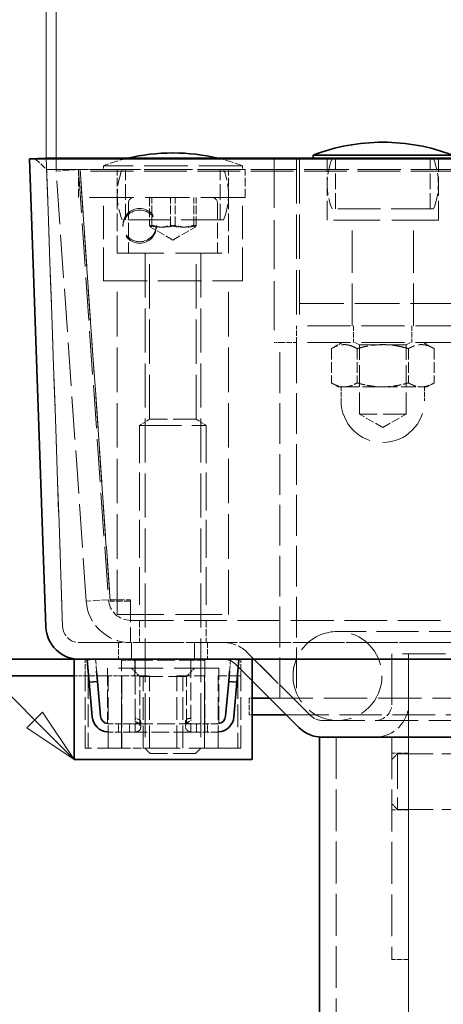
# Model space of a CAD drawing. Units: millimetres. Extents: x 0 to 2886, y 0 to 1680.
# Drawn here: x 1541 to 1618, y 1382 to 1559 of the extents above; entities that cross this region are included whole.
import ezdxf

# ---------------------------------------------------------------- set-up
doc = ezdxf.new("R2010")
doc.units = ezdxf.units.MM
doc.header["$LTSCALE"] = 4
doc.linetypes.add('DASHED_SPACE', pattern=[0.2067, 0.1654, -0.0413])
for name, color, linetype, lineweight, true_color in [('Kóta (ISO)', 5, 'Continuous', 9, 0x0000ff), ('Skrytá (ISO)', 7, 'DASHED_SPACE', 9, 0x0080c0), ('Značka (ISO)', 5, 'Continuous', 9, 0x0000ff)]:
    doc.layers.add(name, color=color, linetype=linetype, lineweight=lineweight, true_color=true_color)
doc.layers.add('Viditelná (ISO)', color=7, linetype='Continuous', lineweight=35)
doc.styles.add('Text popisu (ISO)', font='TAHOMA.TTF')
doc.styles.add('Text poznámky (ISO)', font='TAHOMA.TTF')
doc.dimstyles.new('Výchozí (ISO)', dxfattribs={"dimscale": 4, "dimtxt": 3.5, "dimasz": 2.5, "dimexe": 1, "dimexo": 0, "dimgap": 0.762, "dimtad": 1, "dimrnd": 1e-08, "dimtxsty": 'Text poznámky (ISO)', "dimcen": 0.09, "dimdle": 10, "dimclrd": 256, "dimclre": 256, "dimclrt": 256, "dimazin": 2, "dimtfac": 1.001486, "dimtmove": 0, "dimatfit": 3, "dimfxl": 1, "dimtolj": 1, "dimlwd": -1, "dimlwe": -1, "dimarcsym": 0})

# ---------------------------------------------------------------- blocks, each defined once
blk = doc.blocks.new('*D40')
at = {"layer": 'Defpoints', "color": 0, "transparency": 16777216}
for p in [(1611.33, 1436.39), (2011.05, 1436.39), (2011.05, 1271.5)]:
    blk.add_point(p, dxfattribs=at)
at = {"layer": 'Kóta (ISO)', "transparency": 16777216}
for p, q in [((1611.33, 1436.39), (1611.33, 1267.5)), ((2011.05, 1436.39), (2011.05, 1267.5)), ((1829.43, 1295.22), (1792.95, 1295.22)), ((1792.95, 1295.22), (1792.95, 1274.55)), ((1829.43, 1274.55), (1829.43, 1295.22)), ((1792.95, 1274.55), (1829.43, 1274.55)), ((1621.33, 1271.5), (2001.05, 1271.5))]:
    blk.add_line(p, q, dxfattribs=at)
for points in [[(1621.33, 1273.17), (1621.33, 1269.83), (1611.33, 1271.5)], [(2001.05, 1273.17), (2001.05, 1269.83), (2011.05, 1271.5)]]:
    blk.add_solid(points, dxfattribs=at)
at = {"layer": 'Kóta (ISO)', "transparency": 16777216, "insert": (1796, 1292.17), "char_height": 14, "attachment_point": 1, "style": 'Text poznámky (ISO)'}
blk.add_mtext('\\A1;400', dxfattribs=at)
blk = doc.blocks.new('Pozice9')
at = {"layer": 'Značka (ISO)'}
for p, q in [((365.399, 378.995), (349.649, 378.995)), ((386.03, 358.364), (365.399, 378.995)), ((386.383, 358.718), (385.676, 358.011)), ((387.797, 356.596), (386.383, 358.718)), ((386.03, 358.364), (387.797, 356.596)), ((385.676, 358.011), (387.797, 356.596))]:
    blk.add_line(p, q, dxfattribs=at)
at = {"layer": 'Značka (ISO)', "flags": 128}
blk.add_lwpolyline([(385.676, 358.011), (387.797, 356.596), (386.383, 358.718), (385.676, 358.011)], dxfattribs=at)
at = {"layer": 'Značka (ISO)'}
blk.add_solid([(385.676, 358.011), (387.797, 356.596), (386.383, 358.718), (385.676, 358.011)], dxfattribs=at)
at = {"layer": 'Značka (ISO)', "insert": (357.524, 385.764), "char_height": 5.25, "attachment_point": 5, "style": 'Text popisu (ISO)'}
blk.add_mtext('9', dxfattribs=at)
blk = doc.blocks.new('*D53')
at = {"layer": 'Defpoints', "color": 0, "transparency": 16777216}
for p in [(1547.96, 1570.49), (1546.19, 1534.49), (1547.96, 1532.18)]:
    blk.add_point(p, dxfattribs=at)
at = {"layer": 'Kóta (ISO)', "transparency": 16777216}
for p, q in [((1546.19, 1534.49), (1546.19, 1574.49)), ((1547.96, 1532.18), (1547.96, 1574.49)), ((1536.19, 1570.49), (1526.19, 1570.49)), ((1546.19, 1570.49), (1547.96, 1570.49)), ((1557.96, 1570.49), (1567.96, 1570.49))]:
    blk.add_line(p, q, dxfattribs=at)
for points in [[(1536.19, 1572.16), (1536.19, 1568.83), (1546.19, 1570.49)], [(1557.96, 1572.16), (1557.96, 1568.83), (1547.96, 1570.49)]]:
    blk.add_solid(points, dxfattribs=at)
at = {"layer": 'Kóta (ISO)', "transparency": 16777216, "insert": (1522.37, 1591.33), "char_height": 14, "attachment_point": 1, "style": 'Text poznámky (ISO)'}
blk.add_mtext('\\A1;2{\\H14.020801;±0,5}', dxfattribs=at)

msp = doc.modelspace()

# ---------------------------------------------------------------- linework, layer by layer
at = {"layer": 'Skrytá (ISO)', "ltscale": 1.668483}
msp.add_line((1544.1891, 1534.4207), (1546.2576, 1532.4917), dxfattribs=at)
at = {"layer": 'Skrytá (ISO)', "ltscale": 11.641359}
msp.add_line((1621.1897, 1534.4207), (1544.1891, 1534.4207), dxfattribs=at)
at = {"layer": 'Skrytá (ISO)', "ltscale": 11.330453}
for p, q in [((1549.1285, 1450.281), (1546.1878, 1534.4905)), ((1546.1878, 1534.4905), (1549.1285, 1450.281))]:
    msp.add_line(p, q, dxfattribs=at)
at = {"layer": 'Skrytá (ISO)', "ltscale": 13.304306}
msp.add_line((1587.1897, 1534.3858), (1587.1897, 1501.3858), dxfattribs=at)
at = {"layer": 'Skrytá (ISO)', "ltscale": 12.094824}
for p, q in [((1591.1897, 1534.3858), (1591.1897, 1504.3858)), ((1591.6897, 1534.3858), (1591.6897, 1504.3858)), ((1581.9506, 1532.4578), (1551.9506, 1532.4578)), ((1581.9506, 1527.4578), (1551.9506, 1527.4578)), ((1558.9506, 1452.4578), (1558.9506, 1512.4578)), ((1578.9506, 1452.4578), (1578.9506, 1512.4578)), ((1591.6897, 1508.3858), (1621.6897, 1508.3858)), ((1577.1897, 1442.8044), (1557.1897, 1442.8044))]:
    msp.add_line(p, q, dxfattribs=at)
at = {"layer": 'Skrytá (ISO)', "ltscale": 0.049755}
msp.add_line((1594.1897, 1534.3858), (1594.1897, 1534.4905), dxfattribs=at)
at = {"layer": 'Skrytá (ISO)', "ltscale": 5.237816}
for p, q in [((1596.6897, 1523.3858), (1596.6897, 1534.3858)), ((1616.6897, 1523.3858), (1616.6897, 1534.3858))]:
    msp.add_line(p, q, dxfattribs=at)
at = {"layer": 'Skrytá (ISO)', "ltscale": 4.285467}
for p, q in [((1598.1897, 1525.3858), (1598.1897, 1534.3858)), ((1615.1897, 1525.3858), (1615.1897, 1534.3858)), ((1560.4506, 1523.4578), (1560.4506, 1532.4578)), ((1577.4506, 1523.4578), (1577.4506, 1532.4578)), ((1560.9506, 1526.4578), (1560.9506, 1517.4578)), ((1576.9506, 1526.4578), (1576.9506, 1517.4578)), ((1608.3325, 1445.3857), (1608.3325, 1436.3857)), ((1608.3325, 1436.3857), (1608.3325, 1445.3857)), ((1611.3325, 1436.3857), (1611.3325, 1445.3857)), ((1611.3325, 1445.3857), (1611.3325, 1436.3857))]:
    msp.add_line(p, q, dxfattribs=at)
at = {"layer": 'Skrytá (ISO)', "ltscale": 11.328621}
msp.add_line((1546.2576, 1532.4917), (1621.1897, 1532.4917), dxfattribs=at)
at = {"layer": 'Skrytá (ISO)', "ltscale": 1.904597}
for p, q in [((1551.9506, 1532.4578), (1547.9604, 1532.1787)), ((1552.2514, 1532.4578), (1552.2514, 1532.1787)), ((1559.9732, 1522.4821), (1559.9732, 1522.2031)), ((1565.9732, 1522.4821), (1565.9732, 1522.2031)), ((1557.3595, 1455.1068), (1553.3693, 1454.8277)), ((1557.6603, 1455.1068), (1557.6603, 1454.8277)), ((1561.3498, 1454.8277), (1561.3498, 1455.1068)), ((1562.9506, 1451.3858), (1562.9506, 1447.3858)), ((1574.9506, 1451.3858), (1574.9506, 1447.3858))]:
    msp.add_line(p, q, dxfattribs=at)
at = {"layer": 'Skrytá (ISO)', "ltscale": 11.751376}
for p, q in [((1553.3693, 1454.8277), (1547.9604, 1532.1787)), ((1551.9506, 1532.4578), (1557.3595, 1455.1068)), ((1552.2514, 1532.4578), (1557.6603, 1455.1068)), ((1557.6603, 1454.8277), (1552.2514, 1532.1787))]:
    msp.add_line(p, q, dxfattribs=at)
at = {"layer": 'Skrytá (ISO)', "ltscale": 2.380771}
for p, q in [((1551.9506, 1527.4578), (1551.9506, 1532.4578)), ((1558.9506, 1527.4578), (1558.9506, 1532.4578)), ((1578.9506, 1527.4578), (1578.9506, 1532.4578)), ((1581.9506, 1527.4578), (1581.9506, 1532.4578)), ((1564.764, 1527.4578), (1564.764, 1522.4578)), ((1565.1679, 1522.4578), (1565.1679, 1527.4578)), ((1568.5467, 1522.4578), (1568.5467, 1527.4578)), ((1569.3546, 1522.4578), (1569.3546, 1527.4578)), ((1572.7333, 1522.4578), (1572.7333, 1527.4578)), ((1573.1373, 1522.4578), (1573.1373, 1527.4578))]:
    msp.add_line(p, q, dxfattribs=at)
at = {"layer": 'Skrytá (ISO)', "ltscale": 11.599308}
for p, q in [((2070.128, 1532.4578), (1552.2514, 1532.4578)), ((2070.128, 1532.1787), (1552.2514, 1532.1787))]:
    msp.add_line(p, q, dxfattribs=at)
at = {"layer": 'Skrytá (ISO)', "ltscale": 11.874065}
for p, q in [((1581.4506, 1533.1578), (1556.4506, 1533.1578)), ((1556.4506, 1512.4578), (1581.4506, 1512.4578))]:
    msp.add_line(p, q, dxfattribs=at)
at = {"layer": 'Skrytá (ISO)', "ltscale": 0.333222}
for p, q in [((1556.4506, 1532.4578), (1556.4506, 1533.1578)), ((1581.4506, 1532.4578), (1581.4506, 1533.1578))]:
    msp.add_line(p, q, dxfattribs=at)
at = {"layer": 'Skrytá (ISO)', "ltscale": 9.071117}
for p, q in [((1556.4506, 1512.4578), (1556.4506, 1527.4578)), ((1581.4506, 1512.4578), (1581.4506, 1527.4578))]:
    msp.add_line(p, q, dxfattribs=at)
at = {"layer": 'Skrytá (ISO)', "ltscale": 4.761642}
for p, q in [((1558.9506, 1517.4578), (1558.9506, 1527.4578)), ((1578.9506, 1517.4578), (1578.9506, 1527.4578)), ((1557.1897, 1442.8044), (1557.1897, 1432.8044)), ((1577.1897, 1432.8044), (1577.1897, 1442.8044))]:
    msp.add_line(p, q, dxfattribs=at)
at = {"layer": 'Skrytá (ISO)', "ltscale": 11.556534}
for p, q in [((1615.814, 1525.3858), (1597.5654, 1525.3858)), ((1578.0749, 1523.4578), (1559.8263, 1523.4578))]:
    msp.add_line(p, q, dxfattribs=at)
at = {"layer": 'Skrytá (ISO)', "ltscale": 12.665669}
for p, q in [((1616.6897, 1523.3858), (1596.6897, 1523.3858)), ((1558.9506, 1517.4578), (1578.9506, 1517.4578)), ((1558.9506, 1452.4578), (1578.9506, 1452.4578))]:
    msp.add_line(p, q, dxfattribs=at)
at = {"layer": 'Skrytá (ISO)', "ltscale": 11.490082}
for p, q in [((1601.1897, 1504.3858), (1601.1897, 1523.3858)), ((1612.1897, 1504.3858), (1612.1897, 1523.3858))]:
    msp.add_line(p, q, dxfattribs=at)
at = {"layer": 'Skrytá (ISO)', "ltscale": 2.207714}
for q in [(1564.9352, 1522.1094), (1572.966, 1522.1094)]:
    msp.add_line((1568.9506, 1519.7911), q, dxfattribs=at)
at = {"layer": 'Skrytá (ISO)', "ltscale": 11.957726}
for p, q in [((1563.9506, 1517.3578), (1563.9506, 1428.3779)), ((1573.9506, 1517.3578), (1573.9506, 1428.3779))]:
    msp.add_line(p, q, dxfattribs=at)
at = {"layer": 'Skrytá (ISO)', "ltscale": 12.059039}
for p, q in [((1564.7626, 1487.5465), (1564.7626, 1517.4578)), ((1573.1386, 1487.5465), (1573.1386, 1517.4578))]:
    msp.add_line(p, q, dxfattribs=at)
at = {"layer": 'Skrytá (ISO)', "ltscale": 11.749257}
for p, q in [((1727.1897, 1504.3858), (1591.1897, 1504.3858)), ((1727.1897, 1501.3858), (1591.1897, 1501.3858))]:
    msp.add_line(p, q, dxfattribs=at)
at = {"layer": 'Skrytá (ISO)', "ltscale": 1.428422}
for p, q in [((1591.1897, 1501.3858), (1591.1897, 1504.3858)), ((1601.4397, 1504.3858), (1601.4397, 1501.3858)), ((1611.9397, 1504.3858), (1611.9397, 1501.3858)), ((1588.1897, 1501.3858), (1591.1897, 1501.3858)), ((1559.1897, 1447.3857), (1559.1897, 1444.3857)), ((1561.5328, 1447.3857), (1561.5328, 1444.3857)), ((1561.5328, 1444.3857), (1561.5328, 1447.3857)), ((1572.8465, 1444.3857), (1572.8465, 1447.3857)), ((1572.8465, 1447.3857), (1572.8465, 1444.3857)), ((1575.1897, 1447.3857), (1575.1897, 1444.3857)), ((1553.1897, 1441.3857), (1553.1897, 1444.3857)), ((1581.1897, 1441.3857), (1581.1897, 1444.3857)), ((1582.6897, 1437.3858), (1582.6897, 1434.3858)), ((1611.3325, 1427.4857), (1608.3325, 1427.4857)), ((1611.3325, 1417.2857), (1608.3325, 1417.2857)), ((1611.3325, 1390.3857), (1608.3325, 1390.3857))]:
    msp.add_line(p, q, dxfattribs=at)
at = {"layer": 'Skrytá (ISO)', "ltscale": 0.476074}
msp.add_line((1588.1897, 1501.3858), (1587.1897, 1501.3858), dxfattribs=at)
at = {"layer": 'Skrytá (ISO)', "ltscale": 11.064865}
for p, q in [((1588.1897, 1437.3858), (1588.1897, 1501.3858)), ((1591.1897, 1501.3858), (1591.1897, 1437.3858))]:
    msp.add_line(p, q, dxfattribs=at)
at = {"layer": 'Skrytá (ISO)', "ltscale": 1.06527}
for p, q in [((1599.3897, 1501.3858), (1597.4521, 1500.2671)), ((1613.9897, 1501.3858), (1615.9273, 1500.2671))]:
    msp.add_line(p, q, dxfattribs=at)
at = {"layer": 'Skrytá (ISO)', "ltscale": 2.936367}
for p, q in [((1597.4521, 1500.2671), (1597.4521, 1494.1003)), ((1602.0709, 1500.2671), (1602.0709, 1494.1003)), ((1611.3085, 1500.2671), (1611.3085, 1494.1003)), ((1615.9273, 1500.2671), (1615.9273, 1494.1003))]:
    msp.add_line(p, q, dxfattribs=at)
at = {"layer": 'Skrytá (ISO)', "ltscale": 0.446313}
for p, q in [((1602.5017, 1500.917), (1601.6898, 1501.3858)), ((1610.8777, 1500.917), (1611.6896, 1501.3858))]:
    msp.add_line(p, q, dxfattribs=at)
at = {"layer": 'Skrytá (ISO)', "ltscale": 6.264918}
for p, q in [((1602.5017, 1500.917), (1610.8777, 1500.917)), ((1610.8777, 1488.4828), (1602.5017, 1488.4828)), ((1573.1386, 1487.5465), (1564.7626, 1487.5465)), ((1563.0017, 1441.3044), (1571.3777, 1441.3044))]:
    msp.add_line(p, q, dxfattribs=at)
at = {"layer": 'Skrytá (ISO)', "ltscale": 5.920768}
for p, q in [((1602.5017, 1488.4828), (1602.5017, 1500.917)), ((1610.8777, 1488.4828), (1610.8777, 1500.917))]:
    msp.add_line(p, q, dxfattribs=at)
at = {"layer": 'Skrytá (ISO)', "ltscale": 0.680383}
for p, q in [((1598.6897, 1493.3858), (1597.4521, 1494.1003)), ((1614.6897, 1493.3858), (1615.9273, 1494.1003))]:
    msp.add_line(p, q, dxfattribs=at)
at = {"layer": 'Skrytá (ISO)', "ltscale": 1.994494}
for p, q in [((1598.6897, 1493.3858), (1599.7615, 1493.3858)), ((1613.6179, 1493.3858), (1614.6897, 1493.3858))]:
    msp.add_line(p, q, dxfattribs=at)
at = {"layer": 'Skrytá (ISO)', "ltscale": 1.190335}
for p, q in [((1599.1897, 1493.3858), (1599.1897, 1490.8858)), ((1614.1897, 1493.3858), (1614.1897, 1490.8858))]:
    msp.add_line(p, q, dxfattribs=at)
at = {"layer": 'Skrytá (ISO)', "ltscale": 3.989087}
for p, q in [((1599.7615, 1493.3858), (1606.6897, 1493.3858)), ((1606.6897, 1493.3858), (1613.6179, 1493.3858))]:
    msp.add_line(p, q, dxfattribs=at)
at = {"layer": 'Skrytá (ISO)', "ltscale": 2.302624}
for q in [(1602.5017, 1488.4828), (1610.8777, 1488.4828)]:
    msp.add_line((1606.6897, 1486.0648), q, dxfattribs=at)
at = {"layer": 'Skrytá (ISO)', "ltscale": 1.006503}
for p, q in [((1564.7626, 1487.5465), (1562.9506, 1486.4578)), ((1573.1386, 1487.5465), (1574.9506, 1486.4578))]:
    msp.add_line(p, q, dxfattribs=at)
at = {"layer": 'Skrytá (ISO)', "ltscale": 11.399102}
for p, q in [((1562.9506, 1486.4578), (1574.9506, 1486.4578)), ((1622.5468, 1449.3857), (1598.5468, 1449.3857))]:
    msp.add_line(p, q, dxfattribs=at)
at = {"layer": 'Skrytá (ISO)', "ltscale": 10.2806}
for p, q in [((1562.9506, 1486.4578), (1562.9506, 1452.4578)), ((1574.9506, 1486.4578), (1574.9506, 1452.4578))]:
    msp.add_line(p, q, dxfattribs=at)
at = {"layer": 'Skrytá (ISO)', "ltscale": 1.756756}
for p, q in [((1557.6603, 1455.1068), (1561.3498, 1455.1068)), ((1561.3498, 1454.8277), (1557.6603, 1454.8277))]:
    msp.add_line(p, q, dxfattribs=at)
at = {"layer": 'Skrytá (ISO)', "ltscale": 5.717735}
msp.add_line((1561.3498, 1454.8277), (1561.3498, 1447.3858), dxfattribs=at)
at = {"layer": 'Skrytá (ISO)', "ltscale": 11.62219}
for p, q in [((1561.3498, 1451.3858), (2061.0296, 1451.3858)), ((2061.0296, 1447.3858), (1561.3498, 1447.3858))]:
    msp.add_line(p, q, dxfattribs=at)
at = {"layer": 'Skrytá (ISO)', "ltscale": 11.604893}
msp.add_line((1552.1267, 1447.3857), (2070.2527, 1447.3857), dxfattribs=at)
at = {"layer": 'Skrytá (ISO)', "ltscale": 11.903095}
for p, q in [((1593.6965, 1434.2643), (1582.3325, 1445.6283)), ((1582.3325, 1445.6283), (1593.6965, 1434.2643))]:
    msp.add_line(p, q, dxfattribs=at)
at = {"layer": 'Skrytá (ISO)', "ltscale": 11.683434}
msp.add_line((2014.0468, 1445.3857), (1608.3325, 1445.3857), dxfattribs=at)
at = {"layer": 'Skrytá (ISO)', "ltscale": 0.677077}
for p, q in [((1555.0509, 1444.3857), (1553.6342, 1444.2617)), ((1580.7451, 1444.2617), (1579.3284, 1444.3857))]:
    msp.add_line(p, q, dxfattribs=at)
at = {"layer": 'Skrytá (ISO)', "ltscale": 1.438716}
for p, q in [((1555.2372, 1442.2572), (1555.0509, 1444.3857)), ((1579.3284, 1444.3857), (1579.1422, 1442.2572))]:
    msp.add_line(p, q, dxfattribs=at)
at = {"layer": 'Skrytá (ISO)', "ltscale": 4.881164}
for p, q in [((1559.6897, 1434.1737), (1559.6897, 1444.3857)), ((1562.1887, 1434.0429), (1562.1887, 1444.2549)), ((1572.1907, 1444.2549), (1572.1907, 1434.0429)), ((1574.6897, 1444.3857), (1574.6897, 1434.1737))]:
    msp.add_line(p, q, dxfattribs=at)
at = {"layer": 'Skrytá (ISO)', "ltscale": 1.189856}
for p, q in [((1559.6897, 1444.2549), (1562.1887, 1444.2549)), ((1572.1907, 1444.2549), (1574.6897, 1444.2549))]:
    msp.add_line(p, q, dxfattribs=at)
at = {"layer": 'Skrytá (ISO)', "ltscale": 0.2626}
for p, q in [((1561.6267, 1444.3857), (1562.1267, 1444.1525)), ((1562.1267, 1441.6188), (1561.6267, 1441.3857))]:
    msp.add_line(p, q, dxfattribs=at)
at = {"layer": 'Skrytá (ISO)', "ltscale": 1.206379}
msp.add_line((1562.1267, 1441.6188), (1562.1267, 1444.1525), dxfattribs=at)
at = {"layer": 'Skrytá (ISO)', "ltscale": 0.714161}
for p, q in [((1562.1887, 1444.3857), (1562.1887, 1444.2549)), ((1572.1907, 1444.3857), (1572.1907, 1444.2549)), ((1559.1897, 1431.3044), (1559.1897, 1432.8044)), ((1559.6897, 1431.3044), (1559.6897, 1432.8044)), ((1561.1787, 1431.3044), (1561.1787, 1432.8044)), ((1562.1787, 1432.8044), (1562.1787, 1431.3044)), ((1562.1887, 1431.3559), (1562.1887, 1432.8302)), ((1563.1787, 1433.1392), (1563.1787, 1431.9741)), ((1571.1907, 1432.0926), (1571.1907, 1433.1985)), ((1572.1907, 1432.8496), (1572.1907, 1431.3948)), ((1572.2007, 1431.3044), (1572.2007, 1432.8044)), ((1573.1832, 1432.8044), (1573.1832, 1431.3044)), ((1574.6897, 1431.3044), (1574.6897, 1432.8044)), ((1575.1897, 1431.3044), (1575.1897, 1432.8044))]:
    msp.add_line(p, q, dxfattribs=at)
at = {"layer": 'Skrytá (ISO)', "ltscale": 4.7626}
for p, q in [((1562.1887, 1444.2549), (1572.1907, 1444.2549)), ((1562.1887, 1432.8044), (1572.1907, 1432.8044)), ((1572.1907, 1431.3044), (1562.1887, 1431.3044))]:
    msp.add_line(p, q, dxfattribs=at)
at = {"layer": 'Skrytá (ISO)', "ltscale": 2.456397}
for p, q in [((1580.2112, 1443.507), (1583.1897, 1440.5285)), ((1583.1897, 1440.5285), (1580.2112, 1443.507))]:
    msp.add_line(p, q, dxfattribs=at)
at = {"layer": 'Skrytá (ISO)', "ltscale": 1.010018}
for p, q in [((1563.0017, 1441.3044), (1561.5017, 1442.8044)), ((1571.3777, 1441.3044), (1572.8777, 1442.8044))]:
    msp.add_line(p, q, dxfattribs=at)
at = {"layer": 'Skrytá (ISO)', "ltscale": 0.952248}
msp.add_line((1551.1897, 1441.3857), (1553.1897, 1441.3857), dxfattribs=at)
at = {"layer": 'Skrytá (ISO)', "ltscale": 0.173607}
msp.add_line((1553.1897, 1441.3857), (1553.1944, 1441.3857), dxfattribs=at)
at = {"layer": 'Skrytá (ISO)', "ltscale": 6.190164}
for p, q in [((1553.1944, 1428.3857), (1553.1944, 1441.3857)), ((1553.7218, 1441.3857), (1553.7218, 1428.3857)), ((1557.2876, 1428.3857), (1557.2876, 1441.3857)), ((1559.7177, 1428.3857), (1559.7177, 1441.3857)), ((1559.7484, 1441.3857), (1559.7484, 1428.3857)), ((1563.6212, 1428.3857), (1563.6212, 1441.3857)), ((1564.7177, 1428.3857), (1564.7177, 1441.3857)), ((1569.6616, 1428.3857), (1569.6616, 1441.3857)), ((1570.7582, 1428.3857), (1570.7582, 1441.3857)), ((1574.631, 1441.3857), (1574.631, 1428.3857)), ((1574.6616, 1428.3857), (1574.6616, 1441.3857)), ((1577.0917, 1428.3857), (1577.0917, 1441.3857)), ((1580.6575, 1441.3857), (1580.6575, 1428.3857)), ((1581.1849, 1428.3857), (1581.1849, 1441.3857))]:
    msp.add_line(p, q, dxfattribs=at)
at = {"layer": 'Skrytá (ISO)', "ltscale": 2.692381}
msp.add_line((1553.1944, 1441.3857), (1557.2876, 1441.3857), dxfattribs=at)
at = {"layer": 'Skrytá (ISO)', "ltscale": 1.157062}
msp.add_line((1557.2876, 1441.3857), (1559.7177, 1441.3857), dxfattribs=at)
at = {"layer": 'Skrytá (ISO)', "ltscale": 0.186351}
msp.add_line((1559.7177, 1441.3857), (1559.7484, 1441.3857), dxfattribs=at)
at = {"layer": 'Skrytá (ISO)', "ltscale": 2.017566}
msp.add_line((1559.7484, 1441.3857), (1563.6212, 1441.3857), dxfattribs=at)
at = {"layer": 'Skrytá (ISO)', "ltscale": 4.04738}
for p, q in [((1563.0017, 1432.8044), (1563.0017, 1441.3044)), ((1571.3777, 1432.8044), (1571.3777, 1441.3044))]:
    msp.add_line(p, q, dxfattribs=at)
at = {"layer": 'Skrytá (ISO)', "ltscale": 1.160288}
msp.add_line((1563.6212, 1441.3857), (1564.7177, 1441.3857), dxfattribs=at)
at = {"layer": 'Skrytá (ISO)', "ltscale": 3.739763}
msp.add_line((1569.6616, 1441.3857), (1574.6616, 1441.3857), dxfattribs=at)
at = {"layer": 'Skrytá (ISO)', "ltscale": 2.394121}
msp.add_line((1577.0917, 1441.3857), (1580.6575, 1441.3857), dxfattribs=at)
at = {"layer": 'Skrytá (ISO)', "ltscale": 1.843859}
msp.add_line((1580.6575, 1441.3857), (1581.1897, 1441.3857), dxfattribs=at)
at = {"layer": 'Skrytá (ISO)', "ltscale": 0.237987}
for p, q in [((1582.6897, 1437.3858), (1583.1897, 1437.3858)), ((1582.6897, 1434.3858), (1583.1897, 1434.3858))]:
    msp.add_line(p, q, dxfattribs=at)
at = {"layer": 'Skrytá (ISO)', "ltscale": 11.801102}
msp.add_line((1586.3324, 1437.3858), (1732.6897, 1437.3858), dxfattribs=at)
at = {"layer": 'Skrytá (ISO)', "ltscale": 0.118464}
for p, q in [((1557.1897, 1432.8044), (1557.4387, 1432.8044)), ((1576.9407, 1432.8044), (1577.1897, 1432.8044))]:
    msp.add_line(p, q, dxfattribs=at)
at = {"layer": 'Skrytá (ISO)', "ltscale": 1.780791}
for p, q in [((1561.1787, 1432.8044), (1557.4387, 1432.8044)), ((1561.1787, 1431.3044), (1557.4387, 1431.3044))]:
    msp.add_line(p, q, dxfattribs=at)
at = {"layer": 'Skrytá (ISO)', "ltscale": 1.059528}
for p, q in [((1559.6897, 1432.8044), (1559.6897, 1434.1737)), ((1574.6897, 1432.8044), (1574.6897, 1434.1737))]:
    msp.add_line(p, q, dxfattribs=at)
at = {"layer": 'Skrytá (ISO)', "ltscale": 0.747873}
for p, q in [((1561.1787, 1432.8044), (1562.1787, 1432.8044)), ((1562.1787, 1431.3044), (1561.1787, 1431.3044))]:
    msp.add_line(p, q, dxfattribs=at)
at = {"layer": 'Skrytá (ISO)', "ltscale": 0.004662}
for p, q in [((1562.1787, 1432.8044), (1562.1887, 1432.8044)), ((1572.1907, 1432.8044), (1572.2007, 1432.8044)), ((1562.1887, 1431.3044), (1562.1787, 1431.3044)), ((1572.2007, 1431.3044), (1572.1907, 1431.3044))]:
    msp.add_line(p, q, dxfattribs=at)
at = {"layer": 'Skrytá (ISO)', "ltscale": 0.437892}
msp.add_line((1562.1887, 1434.0429), (1562.1887, 1433.1531), dxfattribs=at)
at = {"layer": 'Skrytá (ISO)', "ltscale": 0.351462}
for p, q in [((1572.1907, 1433.3227), (1572.1907, 1434.0429)), ((1572.1907, 1431.3044), (1572.1907, 1431.3948))]:
    msp.add_line(p, q, dxfattribs=at)
at = {"layer": 'Skrytá (ISO)', "ltscale": 0.684866}
for p, q in [((1572.2007, 1432.8044), (1573.1832, 1432.8044)), ((1573.1832, 1431.3044), (1572.2007, 1431.3044))]:
    msp.add_line(p, q, dxfattribs=at)
at = {"layer": 'Skrytá (ISO)', "ltscale": 1.789111}
for p, q in [((1576.9407, 1432.8044), (1573.1832, 1432.8044)), ((1576.9407, 1431.3044), (1573.1832, 1431.3044))]:
    msp.add_line(p, q, dxfattribs=at)
at = {"layer": 'Skrytá (ISO)', "ltscale": 11.559205}
msp.add_line((1589.3324, 1434.3858), (1732.6897, 1434.3858), dxfattribs=at)
at = {"layer": 'Skrytá (ISO)', "ltscale": 11.577264}
msp.add_line((1595.8178, 1433.3857), (2026.5615, 1433.3857), dxfattribs=at)
at = {"layer": 'Skrytá (ISO)', "ltscale": 0.265104}
msp.add_line((1562.1887, 1431.3559), (1562.1887, 1431.3044), dxfattribs=at)
at = {"layer": 'Skrytá (ISO)', "ltscale": 11.369134}
msp.add_line((1598.3325, 1430.3857), (1598.3325, 1242.3857), dxfattribs=at)
at = {"layer": 'Skrytá (ISO)', "ltscale": 11.403109}
for p, q in [((1608.3325, 1430.3857), (1608.3325, 1390.3857)), ((1611.3325, 1390.3857), (1611.3325, 1430.3857))]:
    msp.add_line(p, q, dxfattribs=at)
at = {"layer": 'Skrytá (ISO)', "ltscale": 6.561954}
msp.add_line((1559.7484, 1428.3857), (1553.1944, 1428.3857), dxfattribs=at)
at = {"layer": 'Skrytá (ISO)', "ltscale": 2.392924}
msp.add_line((1559.7484, 1428.3857), (1563.6212, 1428.3857), dxfattribs=at)
at = {"layer": 'Skrytá (ISO)', "ltscale": 13.139225}
msp.add_line((1580.6575, 1428.3857), (1563.6212, 1428.3857), dxfattribs=at)
at = {"layer": 'Skrytá (ISO)', "ltscale": 9.499252}
for p, q in [((1563.9506, 1428.3779), (1573.9506, 1428.3779)), ((1609.3325, 1427.3857), (1609.3325, 1417.3857))]:
    msp.add_line(p, q, dxfattribs=at)
at = {"layer": 'Skrytá (ISO)', "ltscale": 0.619557}
for p, q in [((1564.8708, 1427.4578), (1563.9506, 1428.3779)), ((1573.0305, 1427.4578), (1573.9506, 1428.3779))]:
    msp.add_line(p, q, dxfattribs=at)
at = {"layer": 'Skrytá (ISO)', "ltscale": 6.103095}
msp.add_line((1573.0305, 1427.4578), (1564.8708, 1427.4578), dxfattribs=at)
at = {"layer": 'Skrytá (ISO)', "ltscale": 0.298159}
msp.add_line((1580.6575, 1428.3857), (1581.1849, 1428.3857), dxfattribs=at)
at = {"layer": 'Skrytá (ISO)', "ltscale": 0.673312}
for p, q in [((1608.3325, 1426.3857), (1609.3325, 1427.3857)), ((1608.3325, 1418.3857), (1609.3325, 1417.3857))]:
    msp.add_line(p, q, dxfattribs=at)
at = {"layer": 'Skrytá (ISO)', "ltscale": 9.675858}
for p, q in [((1609.3325, 1427.3857), (1625.3325, 1427.3857)), ((1609.3325, 1417.3857), (1625.3325, 1417.3857))]:
    msp.add_line(p, q, dxfattribs=at)
at = {"layer": 'Skrytá (ISO)', "ltscale": 11.933559}
msp.add_line((1611.3325, 1242.3857), (1611.3325, 1390.3857), dxfattribs=at)
at = {"layer": 'Skrytá (ISO)', "ltscale": 12.159042}
msp.add_circle((1598.5468, 1441.3857), 8, dxfattribs=at)
at = {"layer": 'Skrytá (ISO)', "ltscale": 2.148151}
for centre, start, end in [((1568.929, 1500.4578), 103.501582, 110.886979), ((1568.9722, 1500.4578), 69.113021, 76.498418)]:
    msp.add_arc(centre, 35, start, end, dxfattribs=at)
at = {"layer": 'Skrytá (ISO)', "ltscale": 4.392855}
for centre, start, end in [((1608.6897, 1529.8858), 157.975687, 202.024313), ((1604.6897, 1529.8858), 337.975687, 22.024313), ((1570.9506, 1527.9578), 157.975687, 202.024313), ((1566.9506, 1527.9578), 337.975687, 22.024313)]:
    msp.add_arc(centre, 12, start, end, dxfattribs=at)
at = {"layer": 'Skrytá (ISO)', "ltscale": 0.747873}
for centre, start, end in [((1561.9506, 1526.4578), 90, 180), ((1575.9506, 1526.4578), 0, 90)]:
    msp.add_arc(centre, 1, start, end, dxfattribs=at)
at = {"layer": 'Skrytá (ISO)', "ltscale": 0.074697}
for centre, start, end in [((1563.8506, 1517.3578), 0, 90), ((1574.0506, 1517.3578), 90, 180)]:
    msp.add_arc(centre, 0.1, start, end, dxfattribs=at)
at = {"layer": 'Skrytá (ISO)', "ltscale": 14.248878}
msp.add_arc((1606.6897, 1490.8858), 7.5, 180, 0, dxfattribs=at)
at = {"layer": 'Skrytá (ISO)', "ltscale": 5.717735}
msp.add_arc((1561.3498, 1455.3858), 8, 184, 270, dxfattribs=at)
at = {"layer": 'Skrytá (ISO)', "ltscale": 2.858818}
msp.add_arc((1561.3498, 1455.3858), 4, 184, 270, dxfattribs=at)
at = {"layer": 'Skrytá (ISO)', "ltscale": 2.678644}
msp.add_arc((1552.1267, 1450.3857), 3, 182, 270, dxfattribs=at)
msp.add_arc((1552.1267, 1450.3857), 3, 182, 270, dxfattribs=at)
at = {"layer": 'Skrytá (ISO)', "ltscale": 3.022926}
msp.add_arc((1578.0899, 1441.3857), 6, 45, 90, dxfattribs=at)
msp.add_arc((1578.0899, 1441.3857), 6, 45, 90, dxfattribs=at)
at = {"layer": 'Skrytá (ISO)', "ltscale": 1.511413}
for centre, start, end in [((1578.0899, 1441.3857), 45, 90), ((1578.0899, 1441.3857), 45, 90), ((1595.8178, 1436.3857), 225, 270), ((1595.8178, 1436.3857), 225, 270)]:
    msp.add_arc(centre, 3, start, end, dxfattribs=at)
at = {"layer": 'Skrytá (ISO)', "ltscale": 5.457139}
msp.add_arc((1605.3325, 1436.3857), 6, 270, 0, dxfattribs=at)
msp.add_arc((1605.3325, 1436.3857), 6, 270, 0, dxfattribs=at)
at = {"layer": 'Skrytá (ISO)', "ltscale": 2.728519}
msp.add_arc((1605.3325, 1436.3857), 3, 270, 0, dxfattribs=at)
msp.add_arc((1605.3325, 1436.3857), 3, 270, 0, dxfattribs=at)
at = {"layer": 'Skrytá (ISO)', "ltscale": 0.11298}
for centre, start, end in [((1557.4387, 1434.3044), 260.929066, 270), ((1576.9407, 1434.3044), 270, 279.070934)]:
    msp.add_arc(centre, 1.5, start, end, dxfattribs=at)
at = {"layer": 'Skrytá (ISO)', "ltscale": 0.112625}
for centre, start, end in [((1557.4387, 1434.3044), 265.478765, 270), ((1576.9407, 1434.3044), 270, 274.521235)]:
    msp.add_arc(centre, 3, start, end, dxfattribs=at)
at = {"layer": 'Skrytá (ISO)', "ltscale": 11.399102}
for centre, major_axis in [((1562.9732, 1522.4821), (3, 0)), ((1562.9732, 1522.2031), (-3, 0))]:
    msp.add_ellipse(centre, major_axis=major_axis, ratio=0.99756405, dxfattribs=at)
at = {"layer": 'Skrytá (ISO)', "ltscale": 2.23303}
for points in [[(1564.764, 1522.4578), (1566.6553, 1521.7911), (1568.5467, 1522.4578)], [(1565.1679, 1522.4578), (1564.966, 1521.7911), (1564.764, 1522.4578)], [(1569.3546, 1522.4578), (1567.2613, 1521.7911), (1565.1679, 1522.4578)], [(1568.5467, 1522.4578), (1570.64, 1521.7911), (1572.7333, 1522.4578)], [(1573.1373, 1522.4578), (1571.2459, 1521.7911), (1569.3546, 1522.4578)], [(1572.7333, 1522.4578), (1572.9353, 1521.7911), (1573.1373, 1522.4578)]]:
    msp.add_rational_spline(points, [1, 1.15470053838, 1], degree=2, dxfattribs=at)
at = {"layer": 'Skrytá (ISO)', "ltscale": 4.46616}
for points in [[(1602.0709, 1500.2671), (1599.7615, 1501.6004), (1597.4521, 1500.2671)], [(1611.3085, 1500.2671), (1606.6897, 1501.6004), (1602.0709, 1500.2671)], [(1615.9273, 1500.2671), (1613.6179, 1501.6004), (1611.3085, 1500.2671)]]:
    msp.add_rational_spline(points, [1, 1.15470053838, 1], degree=2, dxfattribs=at)
at = {"layer": 'Skrytá (ISO)', "ltscale": 2.232965}
for points in [[(1597.4521, 1494.1003), (1598.6897, 1493.3858), (1599.7615, 1493.3858)], [(1599.7615, 1493.3858), (1600.8333, 1493.3858), (1602.0709, 1494.1003)], [(1602.0709, 1494.1003), (1604.5461, 1493.3858), (1606.6897, 1493.3858)], [(1606.6897, 1493.3858), (1608.8333, 1493.3858), (1611.3085, 1494.1003)], [(1611.3085, 1494.1003), (1612.5461, 1493.3858), (1613.6179, 1493.3858)], [(1613.6179, 1493.3858), (1614.6897, 1493.3858), (1615.9273, 1494.1003)]]:
    msp.add_rational_spline(points, [1, 1.0379548493, 1], degree=2, dxfattribs=at)
at = {"layer": 'Skrytá (ISO)', "ltscale": 1.271991}
msp.add_open_spline([(1562.1887, 1432.8302), (1562.2344, 1432.8302), (1562.2801, 1432.8307), (1562.3253, 1432.8317), (1562.9941, 1432.8457), (1563.3857, 1433.1083), (1563.0014, 1433.4478), (1562.8203, 1433.6079), (1562.5057, 1433.686), (1562.1887, 1433.7287)], degree=3, knots=[-0.998408358, -0.998408358, -0.998408358, -0.998408358, -0.976570657, -0.976570657, -0.976570657, -0.653789427, -0.653789427, -0.653789427, -0.501591575, -0.501591575, -0.501591575, -0.501591575], dxfattribs=at)
at = {"layer": 'Skrytá (ISO)', "ltscale": 1.832823}
msp.add_open_spline([(1562.1887, 1433.1531), (1562.5057, 1433.0675), (1562.8203, 1432.9114), (1563.0014, 1432.5912), (1563.3857, 1431.9122), (1562.9941, 1431.3869), (1562.3253, 1431.3589), (1562.2801, 1431.357), (1562.2344, 1431.3561), (1562.1887, 1431.3559)], degree=3, knots=[0.501591575, 0.501591575, 0.501591575, 0.501591575, 0.653789427, 0.653789427, 0.653789427, 0.976570657, 0.976570657, 0.976570657, 0.998408358, 0.998408358, 0.998408358, 0.998408358], dxfattribs=at)
at = {"layer": 'Skrytá (ISO)', "ltscale": 1.277294}
msp.add_open_spline([(1572.1907, 1433.8135), (1571.8535, 1433.7704), (1571.5153, 1433.6762), (1571.3376, 1433.4944), (1570.9689, 1433.1172), (1571.4842, 1432.8496), (1572.1907, 1432.8496)], degree=3, knots=[-0.499999997, -0.499999997, -0.499999997, -0.499999997, -0.337351755, -0.337351755, -0.337351755, 0, 0, 0, 0], dxfattribs=at)
at = {"layer": 'Skrytá (ISO)', "ltscale": 1.835364}
msp.add_open_spline([(1572.1907, 1431.3948), (1571.4842, 1431.3948), (1570.9689, 1431.93), (1571.3376, 1432.6844), (1571.5153, 1433.0481), (1571.8535, 1433.2364), (1572.1907, 1433.3227)], degree=3, knots=[0, 0, 0, 0, 0.337351755, 0.337351755, 0.337351755, 0.499999997, 0.499999997, 0.499999997, 0.499999997], dxfattribs=at)
at = {"layer": 'Viditelná (ISO)'}
for p, q in [((1606.7113, 1537.3858), (1606.6681, 1537.3858)), ((1568.9722, 1535.4578), (1568.929, 1535.4578)), ((1546.1878, 1534.4905), (1543.1897, 1534.3858)), ((1543.1897, 1534.3858), (1546.1878, 1534.4905)), ((1543.1897, 1534.3858), (1546.1303, 1450.1763)), ((1543.1897, 1534.3858), (2079.1897, 1534.3858)), ((1546.1303, 1450.1763), (1543.1897, 1534.3858)), ((1546.1878, 1534.4905), (2076.1915, 1534.4905)), ((1619.1897, 1535.0858), (1594.1897, 1535.0858)), ((1594.1897, 1534.4905), (1594.1897, 1535.0858)), ((1551.1897, 1444.3857), (1478.7344, 1444.3857)), ((1551.1897, 1444.3857), (1552.1267, 1444.3857)), ((1551.1897, 1426.3857), (1551.1897, 1444.3857)), ((1561.7947, 1444.3857), (1552.1267, 1444.3857)), ((1553.6342, 1444.2617), (1553.5566, 1444.2549)), ((1553.5566, 1444.2549), (1553.9053, 1440.2701)), ((1561.7947, 1444.3857), (1572.5847, 1444.3857)), ((1671.1897, 1444.3857), (1572.5847, 1444.3857)), ((1580.4741, 1440.2701), (1580.8227, 1444.2549)), ((1580.8227, 1444.2549), (1580.7451, 1444.2617)), ((1583.1897, 1426.3857), (1583.1897, 1444.3857)), ((1555.3996, 1440.4009), (1555.2372, 1442.2572)), ((1579.1422, 1442.2572), (1578.9798, 1440.4009)), ((1478.7344, 1441.3857), (1551.1897, 1441.3857)), ((1553.9053, 1440.2701), (1555.3996, 1440.4009)), ((1554.4501, 1434.0429), (1553.9053, 1440.2701)), ((1555.9444, 1434.1737), (1555.3996, 1440.4009)), ((1578.9798, 1440.4009), (1578.435, 1434.1737)), ((1578.9798, 1440.4009), (1580.4741, 1440.2701)), ((1580.4741, 1440.2701), (1579.9293, 1434.0429)), ((1583.1897, 1440.5285), (1591.5752, 1432.143)), ((1591.5752, 1432.143), (1583.1897, 1440.5285)), ((1583.1897, 1437.3858), (1586.3324, 1437.3858)), ((1583.1897, 1434.3858), (1589.3324, 1434.3858)), ((1595.8178, 1430.3857), (1595.3325, 1430.3857)), ((1595.3325, 1242.3857), (1595.3325, 1430.3857)), ((1598.9687, 1430.3857), (1595.8178, 1430.3857)), ((1601.3325, 1430.3857), (1598.9687, 1430.3857)), ((1625.3325, 1430.3857), (1601.3325, 1430.3857)), ((1551.1897, 1426.3857), (1583.1897, 1426.3857))]:
    msp.add_line(p, q, dxfattribs=at)
for centre, radius, start, end in [((1606.6681, 1502.3858), 35, 90, 110.886979), ((1606.7113, 1502.3858), 35, 69.113021, 90), ((1568.929, 1500.4578), 35, 90, 103.501582), ((1568.9722, 1500.4578), 35, 76.498418, 90), ((1552.1267, 1450.3857), 6, 182, 270), ((1552.1267, 1450.3857), 6, 182, 270), ((1557.4387, 1434.3044), 3, 185, 265.478765), ((1557.4387, 1434.3044), 1.5, 185, 260.929066), ((1576.9407, 1434.3044), 1.5, 279.070934, 355), ((1576.9407, 1434.3044), 3, 274.521235, 355), ((1595.8178, 1436.3857), 6, 225, 270), ((1595.8178, 1436.3857), 6, 225, 270)]:
    msp.add_arc(centre, radius, start, end, dxfattribs=at)

# ---------------------------------------------------------------- block references
at = {"layer": 'Značka (ISO)', "xscale": 4, "yscale": 4, "zscale": 4}
msp.add_blockref('Pozice9', (0, 0), dxfattribs=at)

# ---------------------------------------------------------------- dimensions: what is measured, and where the dimension line sits
at = {"layer": 'Kóta (ISO)'}
for base, p1, p2, override, picture, middle in [((1547.9604, 1570.4936), (1546.1878, 1534.4905), (1547.9604, 1532.1787), {"dimgap": 0.762, "dimdec": 0, "dimtol": 1, "dimlim": 0, "dimtp": 0.5, "dimtm": 0.5, "dimtdec": 2, "dimtofl": 1, "dimatfit": 1}, '*D53', (1547.0741, 1570.4936)), ((2011.0468, 1271.5008), (1611.3325, 1436.3857), (2011.0468, 1436.3857), {"dimgap": -0.762, "dimdec": 0, "dimtol": 0, "dimlim": 0, "dimtp": 0, "dimtm": 0, "dimtdec": 2, "dimtofl": 0, "dimatfit": 1}, '*D40', (1811.1897, 1271.5008))]:
    dim = msp.add_linear_dim(base=base, p1=p1, p2=p2, angle=180, dimstyle='Výchozí (ISO)', override=override, dxfattribs=at)
    dim.commit()
    dim.dimension.update_dxf_attribs({"geometry": picture, "text_midpoint": middle, "dimtype": 160})

doc.saveas('drawing.dxf')
